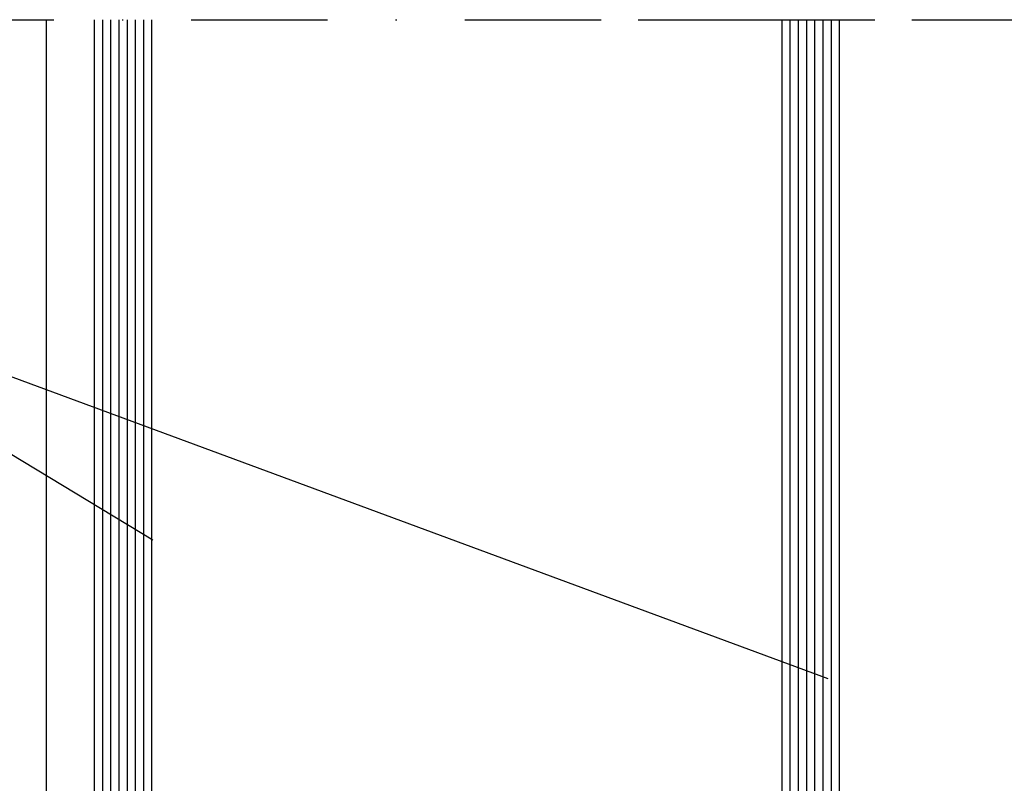
# Model space of a CAD drawing. Units: millimetres. Extents: x 3826 to 4982, y -1800 to -195.
# Drawn here: x 4495 to 4587, y -1019 to -948 of the extents above; entities that cross this region are included whole.
import ezdxf

# ---------------------------------------------------------------- set-up
doc = ezdxf.new("R2010")
doc.units = ezdxf.units.MM
doc.linetypes.add('STRICHPUNKT', pattern=[25.4, 12.7, -6.35, 0, -6.35])
doc.layers.add('ALUPROFIL', color=7, linetype='Continuous')
doc.layers.add('profilglas', color=122, linetype='Continuous')

msp = doc.modelspace()

# ---------------------------------------------------------------- linework, layer by layer
at = {"linetype": 'STRICHPUNKT'}
for p, q in [((4460.332, -948.347), (4587.87, -948.347)), ((4552.972, -948.347), (4680.509, -948.347))]:
    msp.add_line(p, q, dxfattribs=at)
msp.add_line((4497.855, -1046.683), (4497.855, -948.378))
at = {"layer": 'ALUPROFIL'}
for p, q in [((4466.074, -971.6), (4507.757, -996.753)), ((4467.629, -971.6), (4570.648, -1009.67))]:
    msp.add_line(p, q, dxfattribs=at)
at = {"layer": 'profilglas'}
for p, q in [((4502.321, -1058.741), (4502.321, -948.321)), ((4503.088, -1058.743), (4503.088, -948.321)), ((4503.854, -1058.782), (4503.854, -948.321)), ((4504.62, -1058.748), (4504.62, -948.321)), ((4505.386, -1058.751), (4505.386, -948.321)), ((4506.153, -1058.753), (4506.153, -948.321)), ((4506.919, -1058.755), (4506.919, -948.321)), ((4507.661, -1058.757), (4507.661, -948.321)), ((4566.412, -1058.725), (4566.398, -948.321)), ((4567.164, -1058.782), (4567.164, -948.321)), ((4567.93, -1058.73), (4567.93, -948.321)), ((4568.697, -1058.782), (4568.697, -948.321)), ((4569.463, -1058.734), (4569.463, -948.321)), ((4570.229, -1058.737), (4570.229, -948.321)), ((4570.995, -1058.739), (4570.995, -948.321)), ((4571.752, -1058.741), (4571.737, -948.321))]:
    msp.add_line(p, q, dxfattribs=at)

doc.saveas('drawing.dxf')
